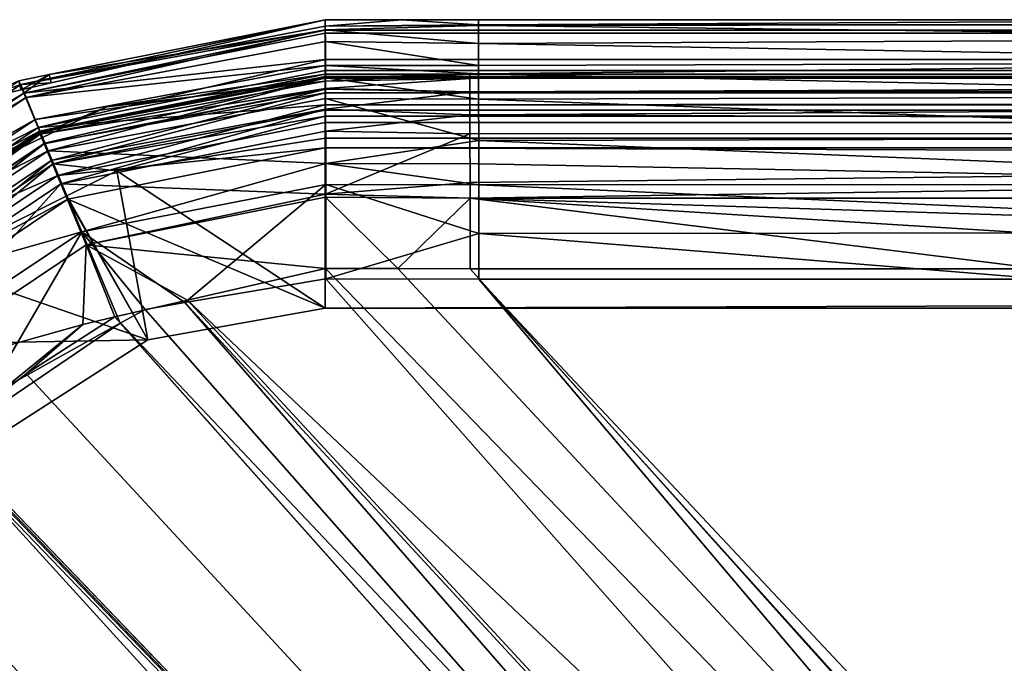
# Model space of a CAD drawing. Extents: x -1 to 170, y 0 to 70.
# Drawn here: x 2 to 5, y 68 to 70 of the extents above; entities that cross this region are included whole.
import ezdxf

# ---------------------------------------------------------------- set-up
doc = ezdxf.new("R2010")
doc.units = 0
doc.layers.add('PORCELANA', color=60, linetype='CONTINUOUS')

msp = doc.modelspace()

# ---------------------------------------------------------------- linework, layer by layer
at = {"layer": 'PORCELANA'}
for points in [[(1.6445, 69.8028, 39.192), (1.5494, 69.7976, 39.3385), (2.5, 70, 39.1908), (1.6445, 69.8028, 39.192)], [(1.5494, 69.7976, 39.3385), (2.5004, 69.9795, 39.3362), (2.5, 70, 39.1908), (1.5494, 69.7976, 39.3385)], [(1.5494, 69.7976, 39.3385), (2.5006, 69.9688, 39.4122), (2.5004, 69.9795, 39.3362), (1.5494, 69.7976, 39.3385)], [(2.5, 70, 37.4001), (2.5, 69.9676, 37.2635), (1.6381, 69.8286, 37.4001), (2.5, 70, 37.4001)], [(1.6445, 69.8028, 39.192), (2.5, 70, 37.4001), (1.6381, 69.8286, 37.4001), (1.6445, 69.8028, 39.192)], [(2.5, 70, 39.1908), (2.5, 70, 37.4001), (1.6445, 69.8028, 39.192), (2.5, 70, 39.1908)], [(167.5, 69.9676, 37.2635), (2.5, 69.9676, 37.2635), (167.5, 70, 37.4001), (167.5, 69.9676, 37.2635)], [(167.5, 70, 37.4001), (2.5, 69.9676, 37.2635), (2.5, 70, 37.4001), (167.5, 70, 37.4001)], [(2.5, 70, 37.4001), (2.5, 70, 39.1908), (2.7394, 70, 39.1902), (2.5, 70, 37.4001)], [(2.5, 70, 37.4001), (85, 70, 39.1745), (167.5, 70, 37.4001), (2.5, 70, 37.4001)], [(2.7394, 70, 39.1902), (2.9788, 70, 39.1898), (2.5, 70, 37.4001), (2.7394, 70, 39.1902)], [(2.5, 70, 37.4001), (2.9788, 70, 39.1898), (5.7809, 70, 39.1888), (2.5, 70, 37.4001)], [(2.5, 70, 37.4001), (5.7809, 70, 39.1888), (6.3553, 70, 39.1886), (2.5, 70, 37.4001)], [(6.3553, 70, 39.1886), (9.9, 70, 39.1874), (2.5, 70, 37.4001), (6.3553, 70, 39.1886)], [(2.5, 70, 37.4001), (9.9, 70, 39.1874), (10.2643, 70, 39.1872), (2.5, 70, 37.4001)], [(2.5, 70, 37.4001), (10.2643, 70, 39.1872), (16.9893, 70, 39.1848), (2.5, 70, 37.4001)], [(2.5, 70, 37.4001), (16.9893, 70, 39.1848), (30.9999, 70, 39.1817), (2.5, 70, 37.4001)], [(2.5, 70, 37.4001), (30.9999, 70, 39.1817), (85, 70, 39.1745), (2.5, 70, 37.4001)], [(2.7394, 70, 39.1902), (2.5, 70, 39.1908), (2.5004, 69.9795, 39.3362), (2.7394, 70, 39.1902)], [(2.979, 69.9845, 39.3361), (2.7394, 70, 39.1902), (2.5004, 69.9795, 39.3362), (2.979, 69.9845, 39.3361)], [(2.979, 69.9845, 39.3361), (2.5004, 69.9795, 39.3362), (2.979, 69.9822, 39.3577), (2.979, 69.9845, 39.3361)], [(2.979, 69.9822, 39.3577), (2.5004, 69.9795, 39.3362), (2.5006, 69.9688, 39.4122), (2.979, 69.9822, 39.3577)], [(2.5006, 69.9688, 39.4122), (2.9792, 69.926, 39.4782), (2.979, 69.9822, 39.3577), (2.5006, 69.9688, 39.4122)], [(2.9788, 70, 39.1898), (2.7394, 70, 39.1902), (2.979, 69.9845, 39.3361), (2.9788, 70, 39.1898)], [(2.979, 69.9845, 39.3361), (5.7809, 70, 39.1888), (2.9788, 70, 39.1898), (2.979, 69.9845, 39.3361)], [(2.979, 69.9845, 39.3361), (6.3554, 69.9864, 39.3353), (5.7809, 70, 39.1888), (2.979, 69.9845, 39.3361)], [(2.979, 69.9822, 39.3577), (6.3554, 69.9429, 39.4853), (6.3554, 69.9864, 39.3353), (2.979, 69.9822, 39.3577)], [(2.979, 69.9822, 39.3577), (6.3554, 69.9864, 39.3353), (2.979, 69.9845, 39.3361), (2.979, 69.9822, 39.3577)], [(2.9792, 69.926, 39.4782), (6.3554, 69.9429, 39.4853), (2.979, 69.9822, 39.3577), (2.9792, 69.926, 39.4782)], [(1.5661, 69.7577, 39.4882), (2.5006, 69.9688, 39.4122), (1.5494, 69.7976, 39.3385), (1.5661, 69.7577, 39.4882)], [(2.5, 69.9676, 37.2635), (2.5, 69.9575, 37.2207), (1.5596, 69.7704, 37.2207), (2.5, 69.9676, 37.2635)], [(1.6381, 69.8286, 37.4001), (2.5, 69.9676, 37.2635), (1.5596, 69.7704, 37.2207), (1.6381, 69.8286, 37.4001)], [(1.5596, 69.7704, 37.2207), (2.5, 69.9575, 37.2207), (2.5, 69.8762, 37.1228), (1.5596, 69.7704, 37.2207)], [(1.5661, 69.7577, 39.4882), (2.5009, 69.9325, 39.4814), (2.5006, 69.9688, 39.4122), (1.5661, 69.7577, 39.4882)], [(167.5, 69.9575, 37.2207), (2.5, 69.9575, 37.2207), (167.5, 69.9676, 37.2635), (167.5, 69.9575, 37.2207)], [(167.5, 69.9676, 37.2635), (2.5, 69.9575, 37.2207), (2.5, 69.9676, 37.2635), (167.5, 69.9676, 37.2635)], [(167.5, 69.8762, 37.1228), (2.5, 69.8762, 37.1228), (167.5, 69.9575, 37.2207), (167.5, 69.8762, 37.1228)], [(167.5, 69.9575, 37.2207), (2.5, 69.8762, 37.1228), (2.5, 69.9575, 37.2207), (167.5, 69.9575, 37.2207)], [(2.5009, 69.9325, 39.4814), (2.9792, 69.926, 39.4782), (2.5006, 69.9688, 39.4122), (2.5009, 69.9325, 39.4814)], [(1.5661, 69.7577, 39.4882), (2.5013, 69.8569, 39.6252), (2.5009, 69.9325, 39.4814), (1.5661, 69.7577, 39.4882)], [(2.5013, 69.8569, 39.6252), (2.9794, 69.8573, 39.6255), (2.5009, 69.9325, 39.4814), (2.5013, 69.8569, 39.6252)], [(2.5009, 69.9325, 39.4814), (2.9794, 69.8573, 39.6255), (2.9792, 69.926, 39.4782), (2.5009, 69.9325, 39.4814)], [(2.9792, 69.926, 39.4782), (6.3555, 69.8674, 39.6297), (6.3554, 69.9429, 39.4853), (2.9792, 69.926, 39.4782)], [(2.9792, 69.926, 39.4782), (2.9794, 69.8573, 39.6255), (6.3555, 69.8674, 39.6297), (2.9792, 69.926, 39.4782)], [(1.5596, 69.7704, 37.2207), (2.5, 69.8762, 37.1228), (1.6038, 69.6637, 37.0816), (1.5596, 69.7704, 37.2207)], [(1.595, 69.6883, 39.6322), (2.5013, 69.8569, 39.6252), (1.5661, 69.7577, 39.4882), (1.595, 69.6883, 39.6322)], [(1.595, 69.6883, 39.6322), (2.5015, 69.8189, 39.6978), (2.5013, 69.8569, 39.6252), (1.595, 69.6883, 39.6322)], [(1.6038, 69.6637, 37.0816), (2.5, 69.8762, 37.1228), (2.5, 69.842, 37.0816), (1.6038, 69.6637, 37.0816)], [(167.5, 69.842, 37.0816), (2.5, 69.842, 37.0816), (167.5, 69.8762, 37.1228), (167.5, 69.842, 37.0816)], [(167.5, 69.8762, 37.1228), (2.5, 69.842, 37.0816), (2.5, 69.8762, 37.1228), (167.5, 69.8762, 37.1228)], [(2.5013, 69.8569, 39.6252), (2.9795, 69.8314, 39.681), (2.9794, 69.8573, 39.6255), (2.5013, 69.8569, 39.6252)], [(2.5015, 69.8189, 39.6978), (2.9795, 69.8314, 39.681), (2.5013, 69.8569, 39.6252), (2.5015, 69.8189, 39.6978)], [(6.3555, 69.8674, 39.6297), (2.9794, 69.8573, 39.6255), (2.9795, 69.8314, 39.681), (6.3555, 69.8674, 39.6297)], [(6.3555, 69.8674, 39.6297), (2.9795, 69.8314, 39.681), (6.3555, 69.7617, 39.7582), (6.3555, 69.8674, 39.6297)], [(1.6381, 69.8286, 37.4001), (1.5596, 69.7704, 37.2207), (1.5433, 69.8097, 37.4001), (1.6381, 69.8286, 37.4001)], [(1.5507, 69.7812, 39.1921), (1.6381, 69.8286, 37.4001), (1.5433, 69.8097, 37.4001), (1.5507, 69.7812, 39.1921)], [(1.6445, 69.8028, 39.192), (1.6381, 69.8286, 37.4001), (1.5507, 69.7812, 39.1921), (1.6445, 69.8028, 39.192)], [(1.6038, 69.6637, 37.0816), (2.5, 69.842, 37.0816), (2.5, 69.7347, 37.0331), (1.6038, 69.6637, 37.0816)], [(1.6099, 69.6489, 37.3299), (2.5, 69.8229, 37.3305), (2.5, 69.83, 37.3701), (1.6099, 69.6489, 37.3299)], [(2.5, 69.83, 37.3701), (1.6967, 69.6702, 37.3701), (1.6099, 69.6489, 37.3299), (2.5, 69.83, 37.3701)], [(1.6099, 69.6489, 37.3299), (2.5, 69.8176, 37.3009), (2.5, 69.8229, 37.3305), (1.6099, 69.6489, 37.3299)], [(1.8183, 69.728, 39.2222), (1.6967, 69.6702, 37.3701), (2.5, 69.83, 37.3701), (1.8183, 69.728, 39.2222)], [(1.8183, 69.728, 39.2222), (2.5, 69.83, 37.3701), (2.5, 69.83, 39.2211), (1.8183, 69.728, 39.2222)], [(2.5003, 69.8085, 39.3286), (1.8183, 69.728, 39.2222), (2.5, 69.83, 39.2211), (2.5003, 69.8085, 39.3286)], [(167.5, 69.7347, 37.0331), (2.5, 69.7347, 37.0331), (167.5, 69.842, 37.0816), (167.5, 69.7347, 37.0331)], [(167.5, 69.842, 37.0816), (2.5, 69.7347, 37.0331), (2.5, 69.842, 37.0816), (167.5, 69.842, 37.0816)], [(167.5, 69.83, 37.3701), (2.5, 69.83, 37.3701), (167.5, 69.8259, 37.3299), (167.5, 69.83, 37.3701)], [(167.5, 69.8259, 37.3299), (2.5, 69.83, 37.3701), (2.5, 69.8229, 37.3305), (167.5, 69.8259, 37.3299)], [(30.9999, 69.83, 39.2124), (16.9758, 69.83, 39.2163), (2.5, 69.83, 37.3701), (30.9999, 69.83, 39.2124)], [(2.5, 69.83, 37.3701), (16.9758, 69.83, 39.2163), (2.9518, 69.83, 39.2202), (2.5, 69.83, 37.3701)], [(2.5, 69.83, 37.3701), (2.9518, 69.83, 39.2202), (2.5, 69.83, 39.2211), (2.5, 69.83, 37.3701)], [(167.5, 69.83, 37.3701), (85, 69.83, 39.2055), (2.5, 69.83, 37.3701), (167.5, 69.83, 37.3701)], [(2.5, 69.83, 37.3701), (85, 69.83, 39.2055), (57.9999, 69.83, 39.2083), (2.5, 69.83, 37.3701)], [(2.5, 69.83, 37.3701), (57.9999, 69.83, 39.2083), (30.9999, 69.83, 39.2124), (2.5, 69.83, 37.3701)], [(2.5, 69.83, 39.2211), (2.9518, 69.83, 39.2202), (2.5003, 69.8085, 39.3286), (2.5, 69.83, 39.2211)], [(167.5, 69.8259, 37.3299), (2.5, 69.8229, 37.3305), (167.5, 69.8136, 37.3028), (167.5, 69.8259, 37.3299)], [(167.5, 69.8136, 37.3028), (2.5, 69.8229, 37.3305), (2.5, 69.8176, 37.3009), (167.5, 69.8136, 37.3028)], [(2.5003, 69.8085, 39.3286), (2.9518, 69.83, 39.2202), (2.9519, 69.8165, 39.3467), (2.5003, 69.8085, 39.3286)], [(2.5015, 69.8189, 39.6978), (2.9795, 69.7517, 39.7457), (2.9795, 69.8314, 39.681), (2.5015, 69.8189, 39.6978)], [(2.9519, 69.8165, 39.3467), (2.9518, 69.83, 39.2202), (16.9758, 69.83, 39.2163), (2.9519, 69.8165, 39.3467)], [(16.9758, 69.83, 39.2163), (2.952, 69.7745, 39.4365), (2.9519, 69.8165, 39.3467), (16.9758, 69.83, 39.2163)], [(16.9758, 69.83, 39.2163), (16.9759, 69.787, 39.4386), (2.952, 69.7745, 39.4365), (16.9758, 69.83, 39.2163)], [(6.3555, 69.7617, 39.7582), (2.9795, 69.8314, 39.681), (2.9795, 69.7517, 39.7457), (6.3555, 69.7617, 39.7582)], [(1.5433, 69.8097, 37.4001), (1.5596, 69.7704, 37.2207), (0.7323, 69.2678, 37.4001), (1.5433, 69.8097, 37.4001)], [(0.7427, 69.2592, 39.3388), (1.5661, 69.7577, 39.4882), (1.5494, 69.7976, 39.3385), (0.7427, 69.2592, 39.3388)], [(0.7427, 69.2592, 39.3388), (1.5494, 69.7976, 39.3385), (1.4057, 69.7478, 39.1923), (0.7427, 69.2592, 39.3388)], [(1.5507, 69.7812, 39.1921), (1.5433, 69.8097, 37.4001), (1.4057, 69.7478, 39.1923), (1.5507, 69.7812, 39.1921)], [(1.4057, 69.7478, 39.1923), (1.5494, 69.7976, 39.3385), (1.5507, 69.7812, 39.1921), (1.4057, 69.7478, 39.1923)], [(1.6445, 69.8028, 39.192), (1.5507, 69.7812, 39.1921), (1.5494, 69.7976, 39.3385), (1.6445, 69.8028, 39.192)], [(1.6354, 69.5912, 39.7606), (2.5015, 69.8189, 39.6978), (1.595, 69.6883, 39.6322), (1.6354, 69.5912, 39.7606)], [(1.624, 69.6148, 37.2488), (2.5, 69.8176, 37.3009), (1.6099, 69.6489, 37.3299), (1.624, 69.6148, 37.2488)], [(2.5006, 69.7856, 39.4429), (1.6103, 69.6425, 39.3322), (2.5003, 69.8085, 39.3286), (2.5006, 69.7856, 39.4429)], [(2.5003, 69.8085, 39.3286), (1.6103, 69.6425, 39.3322), (1.8183, 69.728, 39.2222), (2.5003, 69.8085, 39.3286)], [(1.624, 69.6148, 37.2488), (2.5, 69.7714, 37.2287), (2.5, 69.8176, 37.3009), (1.624, 69.6148, 37.2488)], [(1.6354, 69.5912, 39.7606), (2.5016, 69.7544, 39.7488), (2.5015, 69.8189, 39.6978), (1.6354, 69.5912, 39.7606)], [(2.5, 69.7714, 37.2287), (167.5, 69.7687, 37.232), (2.5, 69.8176, 37.3009), (2.5, 69.7714, 37.2287)], [(2.5, 69.8176, 37.3009), (167.5, 69.7687, 37.232), (167.5, 69.789, 37.2488), (2.5, 69.8176, 37.3009)], [(2.5, 69.8176, 37.3009), (167.5, 69.789, 37.2488), (167.5, 69.8136, 37.3028), (2.5, 69.8176, 37.3009)], [(2.5003, 69.8085, 39.3286), (2.9519, 69.8165, 39.3467), (2.5006, 69.7856, 39.4429), (2.5003, 69.8085, 39.3286)], [(2.5006, 69.7856, 39.4429), (2.9519, 69.8165, 39.3467), (2.952, 69.7745, 39.4365), (2.5006, 69.7856, 39.4429)], [(2.5016, 69.7544, 39.7488), (2.9795, 69.7517, 39.7457), (2.5015, 69.8189, 39.6978), (2.5016, 69.7544, 39.7488)], [(0.7323, 69.2678, 37.4001), (1.5596, 69.7704, 37.2207), (0.7623, 69.2377, 37.2207), (0.7323, 69.2678, 37.4001)], [(0.7623, 69.2377, 37.2207), (1.5596, 69.7704, 37.2207), (1.6038, 69.6637, 37.0816), (0.7623, 69.2377, 37.2207)], [(2.5006, 69.7856, 39.4429), (1.6228, 69.6125, 39.4445), (1.6103, 69.6425, 39.3322), (2.5006, 69.7856, 39.4429)], [(2.5007, 69.7837, 39.4522), (1.6228, 69.6125, 39.4445), (2.5006, 69.7856, 39.4429), (2.5007, 69.7837, 39.4522)], [(1.6445, 69.5605, 39.5525), (1.6228, 69.6125, 39.4445), (2.5007, 69.7837, 39.4522), (1.6445, 69.5605, 39.5525)], [(1.6507, 69.5504, 37.1912), (2.5, 69.7714, 37.2287), (1.624, 69.6148, 37.2488), (1.6507, 69.5504, 37.1912)], [(2.5007, 69.7837, 39.4522), (2.5009, 69.7213, 39.5448), (1.6445, 69.5605, 39.5525), (2.5007, 69.7837, 39.4522)], [(1.6507, 69.5504, 37.1912), (2.5, 69.7174, 37.1942), (2.5, 69.7714, 37.2287), (1.6507, 69.5504, 37.1912)], [(2.5, 69.7174, 37.1942), (167.5, 69.7193, 37.1912), (2.5, 69.7714, 37.2287), (2.5, 69.7174, 37.1942)], [(2.5, 69.7714, 37.2287), (167.5, 69.7193, 37.1912), (167.5, 69.7687, 37.232), (2.5, 69.7714, 37.2287)], [(2.5007, 69.7837, 39.4522), (2.5006, 69.7856, 39.4429), (2.952, 69.7745, 39.4365), (2.5007, 69.7837, 39.4522)], [(2.5007, 69.7837, 39.4522), (2.952, 69.7745, 39.4365), (2.5009, 69.7213, 39.5448), (2.5007, 69.7837, 39.4522)], [(2.5009, 69.7213, 39.5448), (2.952, 69.7745, 39.4365), (2.9522, 69.7032, 39.5891), (2.5009, 69.7213, 39.5448)], [(16.9759, 69.787, 39.4386), (2.9522, 69.7032, 39.5891), (2.952, 69.7745, 39.4365), (16.9759, 69.787, 39.4386)], [(16.976, 69.6503, 39.6436), (2.9522, 69.7032, 39.5891), (16.9759, 69.787, 39.4386), (16.976, 69.6503, 39.6436)], [(6.3555, 69.7617, 39.7582), (2.9795, 69.7517, 39.7457), (6.3556, 69.6317, 39.8621), (6.3555, 69.7617, 39.7582)], [(0.7733, 69.2285, 39.4885), (1.5661, 69.7577, 39.4882), (0.7427, 69.2592, 39.3388), (0.7733, 69.2285, 39.4885)], [(0.7733, 69.2285, 39.4885), (1.595, 69.6883, 39.6322), (1.5661, 69.7577, 39.4882), (0.7733, 69.2285, 39.4885)], [(1.6038, 69.6637, 37.0816), (2.5, 69.7347, 37.0331), (1.6658, 69.5138, 37.0082), (1.6038, 69.6637, 37.0816)], [(2.5021, 69.5515, 39.9094), (2.5016, 69.7544, 39.7488), (1.6354, 69.5912, 39.7606), (2.5021, 69.5515, 39.9094)], [(1.6658, 69.5138, 37.0082), (2.5, 69.7347, 37.0331), (2.5, 69.6797, 37.0082), (1.6658, 69.5138, 37.0082)], [(167.5, 69.6797, 37.0082), (2.5, 69.6797, 37.0082), (167.5, 69.7347, 37.0331), (167.5, 69.6797, 37.0082)], [(167.5, 69.7347, 37.0331), (2.5, 69.6797, 37.0082), (2.5, 69.7347, 37.0331), (167.5, 69.7347, 37.0331)], [(2.5021, 69.5515, 39.9094), (2.9797, 69.6227, 39.8504), (2.5016, 69.7544, 39.7488), (2.5021, 69.5515, 39.9094)], [(2.5016, 69.7544, 39.7488), (2.9797, 69.6227, 39.8504), (2.9795, 69.7517, 39.7457), (2.5016, 69.7544, 39.7488)], [(6.3556, 69.6317, 39.8621), (2.9795, 69.7517, 39.7457), (2.9797, 69.6227, 39.8504), (6.3556, 69.6317, 39.8621)], [(1.6103, 69.6425, 39.3322), (1.7003, 69.6718, 39.2223), (1.8183, 69.728, 39.2222), (1.6103, 69.6425, 39.3322)], [(1.6445, 69.5605, 39.5525), (2.5009, 69.7213, 39.5448), (1.6749, 69.4878, 39.6488), (1.6445, 69.5605, 39.5525)], [(2.5, 69.6992, 37.1825), (2.5, 69.7174, 37.1942), (1.6507, 69.5504, 37.1912), (2.5, 69.6992, 37.1825)], [(2.5009, 69.7213, 39.5448), (2.5012, 69.6521, 39.6476), (1.6749, 69.4878, 39.6488), (2.5009, 69.7213, 39.5448)], [(1.7003, 69.6718, 39.2223), (1.6967, 69.6702, 37.3701), (1.8183, 69.728, 39.2222), (1.7003, 69.6718, 39.2223)], [(2.5, 69.7174, 37.1942), (167.5, 69.6983, 37.1862), (167.5, 69.7193, 37.1912), (2.5, 69.7174, 37.1942)], [(2.5, 69.6992, 37.1825), (167.5, 69.6983, 37.1862), (2.5, 69.7174, 37.1942), (2.5, 69.6992, 37.1825)], [(2.5009, 69.7213, 39.5448), (2.9522, 69.7032, 39.5891), (2.5012, 69.6521, 39.6476), (2.5009, 69.7213, 39.5448)], [(2.5012, 69.6521, 39.6476), (2.9522, 69.7032, 39.5891), (2.9523, 69.6438, 39.6371), (2.5012, 69.6521, 39.6476)], [(16.976, 69.6503, 39.6436), (2.9523, 69.6438, 39.6371), (2.9522, 69.7032, 39.5891), (16.976, 69.6503, 39.6436)], [(0.8264, 69.1754, 39.6325), (1.595, 69.6883, 39.6322), (0.7733, 69.2285, 39.4885), (0.8264, 69.1754, 39.6325)], [(0.8264, 69.1754, 39.6325), (1.6354, 69.5912, 39.7606), (1.595, 69.6883, 39.6322), (0.8264, 69.1754, 39.6325)], [(1.6159, 69.6316, 39.2224), (1.6083, 69.6526, 37.3701), (1.7003, 69.6718, 39.2223), (1.6159, 69.6316, 39.2224)], [(1.7003, 69.6718, 39.2223), (1.6083, 69.6526, 37.3701), (1.6967, 69.6702, 37.3701), (1.7003, 69.6718, 39.2223)], [(1.6099, 69.6489, 37.3299), (1.6967, 69.6702, 37.3701), (1.6083, 69.6526, 37.3701), (1.6099, 69.6489, 37.3299)], [(1.6103, 69.6425, 39.3322), (1.6159, 69.6316, 39.2224), (1.7003, 69.6718, 39.2223), (1.6103, 69.6425, 39.3322)], [(1.8496, 69.5283, 37.1701), (2.5, 69.6992, 37.1825), (1.6507, 69.5504, 37.1912), (1.8496, 69.5283, 37.1701)], [(1.6658, 69.5138, 37.0082), (2.5, 69.6797, 37.0082), (2.5, 69.6, 37.0001), (1.6658, 69.5138, 37.0082)], [(2.5, 69.63, 37.1701), (2.5, 69.6992, 37.1825), (1.8496, 69.5283, 37.1701), (2.5, 69.63, 37.1701)], [(2.5, 69.63, 37.1701), (167.5, 69.63, 37.1701), (2.5, 69.6992, 37.1825), (2.5, 69.63, 37.1701)], [(2.5, 69.6992, 37.1825), (167.5, 69.63, 37.1701), (167.5, 69.6983, 37.1862), (2.5, 69.6992, 37.1825)], [(167.5, 69.6, 37.0001), (2.5, 69.6, 37.0001), (167.5, 69.6797, 37.0082), (167.5, 69.6, 37.0001)], [(167.5, 69.6797, 37.0082), (2.5, 69.6, 37.0001), (2.5, 69.6797, 37.0082), (167.5, 69.6797, 37.0082)], [(0.7623, 69.2377, 37.2207), (1.6038, 69.6637, 37.0816), (0.844, 69.1561, 37.0816), (0.7623, 69.2377, 37.2207)], [(0.844, 69.1561, 37.0816), (1.6038, 69.6637, 37.0816), (1.6658, 69.5138, 37.0082), (0.844, 69.1561, 37.0816)], [(0.8553, 69.1447, 37.3299), (1.6083, 69.6526, 37.3701), (0.8525, 69.1476, 37.3701), (0.8553, 69.1447, 37.3299)], [(1.1996, 69.4334, 39.2228), (0.8525, 69.1476, 37.3701), (1.6083, 69.6526, 37.3701), (1.1996, 69.4334, 39.2228)], [(1.6099, 69.6489, 37.3299), (1.6083, 69.6526, 37.3701), (0.8553, 69.1447, 37.3299), (1.6099, 69.6489, 37.3299)], [(0.8814, 69.1186, 37.2488), (1.6099, 69.6489, 37.3299), (0.8553, 69.1447, 37.3299), (0.8814, 69.1186, 37.2488)], [(0.8587, 69.1395, 39.3325), (1.1996, 69.4334, 39.2228), (1.6103, 69.6425, 39.3322), (0.8587, 69.1395, 39.3325)], [(0.8587, 69.1395, 39.3325), (1.6103, 69.6425, 39.3322), (0.8817, 69.1166, 39.4448), (0.8587, 69.1395, 39.3325)], [(0.8814, 69.1186, 37.2488), (1.624, 69.6148, 37.2488), (1.6099, 69.6489, 37.3299), (0.8814, 69.1186, 37.2488)], [(0.8817, 69.1166, 39.4448), (1.6103, 69.6425, 39.3322), (1.6228, 69.6125, 39.4445), (0.8817, 69.1166, 39.4448)], [(1.1996, 69.4334, 39.2228), (1.6083, 69.6526, 37.3701), (1.6159, 69.6316, 39.2224), (1.1996, 69.4334, 39.2228)], [(1.1996, 69.4334, 39.2228), (1.6159, 69.6316, 39.2224), (1.6103, 69.6425, 39.3322), (1.1996, 69.4334, 39.2228)], [(1.6749, 69.4878, 39.6488), (2.5012, 69.6521, 39.6476), (2.5016, 69.4553, 39.7772), (1.6749, 69.4878, 39.6488)], [(2.5016, 69.4553, 39.7772), (2.5012, 69.6521, 39.6476), (2.9523, 69.6438, 39.6371), (2.5016, 69.4553, 39.7772)], [(2.9525, 69.4922, 39.7598), (2.5016, 69.4553, 39.7772), (2.9523, 69.6438, 39.6371), (2.9525, 69.4922, 39.7598)], [(16.976, 69.6503, 39.6436), (2.9525, 69.4922, 39.7598), (2.9523, 69.6438, 39.6371), (16.976, 69.6503, 39.6436)], [(16.976, 69.4427, 39.7765), (2.9525, 69.4436, 39.7707), (16.976, 69.6503, 39.6436), (16.976, 69.4427, 39.7765)], [(16.976, 69.6503, 39.6436), (2.9525, 69.4436, 39.7707), (2.9525, 69.4922, 39.7598), (16.976, 69.6503, 39.6436)], [(0.9307, 69.0693, 37.1912), (1.624, 69.6148, 37.2488), (0.8814, 69.1186, 37.2488), (0.9307, 69.0693, 37.1912)], [(0.8817, 69.1166, 39.4448), (1.6228, 69.6125, 39.4445), (0.9215, 69.0767, 39.5528), (0.8817, 69.1166, 39.4448)], [(0.9215, 69.0767, 39.5528), (1.6228, 69.6125, 39.4445), (1.6445, 69.5605, 39.5525), (0.9215, 69.0767, 39.5528)], [(0.9307, 69.0693, 37.1912), (1.6507, 69.5504, 37.1912), (1.624, 69.6148, 37.2488), (0.9307, 69.0693, 37.1912)], [(2.5, 69.1, 37.1701), (2.5, 69.63, 37.1701), (1.8496, 69.5283, 37.1701), (2.5, 69.1, 37.1701)], [(167.5, 69.1, 37.1701), (167.5, 69.63, 37.1701), (2.5, 69.1, 37.1701), (167.5, 69.1, 37.1701)], [(2.5, 69.1, 37.1701), (167.5, 69.63, 37.1701), (2.5, 69.63, 37.1701), (2.5, 69.1, 37.1701)], [(2.5021, 69.5515, 39.9094), (2.9798, 69.5505, 39.9089), (2.9797, 69.6227, 39.8504), (2.5021, 69.5515, 39.9094)], [(6.3556, 69.6317, 39.8621), (2.9797, 69.6227, 39.8504), (6.3556, 69.4863, 39.9356), (6.3556, 69.6317, 39.8621)], [(6.3556, 69.4863, 39.9356), (2.9797, 69.6227, 39.8504), (2.9798, 69.5505, 39.9089), (6.3556, 69.4863, 39.9356)], [(0.9006, 69.101, 39.7609), (1.6354, 69.5912, 39.7606), (0.8264, 69.1754, 39.6325), (0.9006, 69.101, 39.7609)], [(0.9006, 69.101, 39.7609), (1.7404, 69.338, 39.9382), (1.6354, 69.5912, 39.7606), (0.9006, 69.101, 39.7609)], [(1.7404, 69.338, 39.9382), (2.5021, 69.5515, 39.9094), (1.6354, 69.5912, 39.7606), (1.7404, 69.338, 39.9382)], [(2.5, 69.6, 37.0001), (1.6963, 69.4401, 37.0001), (1.6658, 69.5138, 37.0082), (2.5, 69.6, 37.0001)], [(2.5, 69.1, 37.0001), (1.6963, 69.4401, 37.0001), (2.5, 69.6, 37.0001), (2.5, 69.1, 37.0001)], [(2.5, 69.1, 37.0001), (2.5, 69.6, 37.0001), (167.5, 69.1, 37.0001), (2.5, 69.1, 37.0001)], [(167.5, 69.1, 37.0001), (2.5, 69.6, 37.0001), (167.5, 69.6, 37.0001), (167.5, 69.1, 37.0001)], [(0.9215, 69.0767, 39.5528), (1.6445, 69.5605, 39.5525), (0.9773, 69.021, 39.6491), (0.9215, 69.0767, 39.5528)], [(1.266, 69.2361, 37.1701), (1.6507, 69.5504, 37.1912), (0.9307, 69.0693, 37.1912), (1.266, 69.2361, 37.1701)], [(1.6445, 69.5605, 39.5525), (1.6749, 69.4878, 39.6488), (0.9773, 69.021, 39.6491), (1.6445, 69.5605, 39.5525)], [(1.6937, 69.4502, 37.1701), (1.6507, 69.5504, 37.1912), (1.266, 69.2361, 37.1701), (1.6937, 69.4502, 37.1701)], [(1.8496, 69.5283, 37.1701), (1.6507, 69.5504, 37.1912), (1.6937, 69.4502, 37.1701), (1.8496, 69.5283, 37.1701)], [(2.5021, 69.4856, 39.9243), (2.5021, 69.5515, 39.9094), (1.7404, 69.338, 39.9382), (2.5021, 69.4856, 39.9243)], [(2.5021, 69.4856, 39.9243), (2.9798, 69.4848, 39.9237), (2.5021, 69.5515, 39.9094), (2.5021, 69.4856, 39.9243)], [(2.5021, 69.5515, 39.9094), (2.9798, 69.4848, 39.9237), (2.9798, 69.5505, 39.9089), (2.5021, 69.5515, 39.9094)], [(6.3556, 69.4863, 39.9356), (2.9798, 69.5505, 39.9089), (2.9798, 69.4848, 39.9237), (6.3556, 69.4863, 39.9356)], [(1.9462, 69.0011, 37.1701), (1.8496, 69.5283, 37.1701), (1.6937, 69.4502, 37.1701), (1.9462, 69.0011, 37.1701)], [(2.5, 69.1, 37.1701), (1.8496, 69.5283, 37.1701), (1.9462, 69.0011, 37.1701), (2.5, 69.1, 37.1701)], [(0.844, 69.1561, 37.0816), (1.6658, 69.5138, 37.0082), (0.9587, 69.0413, 37.0082), (0.844, 69.1561, 37.0816)], [(0.9587, 69.0413, 37.0082), (1.6658, 69.5138, 37.0082), (1.6963, 69.4401, 37.0001), (0.9587, 69.0413, 37.0082)], [(0.9773, 69.021, 39.6491), (1.6749, 69.4878, 39.6488), (1.1227, 68.8758, 39.7823), (0.9773, 69.021, 39.6491)], [(1.7539, 69.298, 39.782), (1.1227, 68.8758, 39.7823), (1.6749, 69.4878, 39.6488), (1.7539, 69.298, 39.782)], [(1.6749, 69.4878, 39.6488), (2.5016, 69.4553, 39.7772), (1.7539, 69.298, 39.782), (1.6749, 69.4878, 39.6488)], [(2.0623, 69.1172, 39.9917), (2.5021, 69.4856, 39.9243), (1.7404, 69.338, 39.9382), (2.0623, 69.1172, 39.9917)], [(2.5023, 69.1918, 39.9908), (2.5021, 69.4856, 39.9243), (2.0623, 69.1172, 39.9917), (2.5023, 69.1918, 39.9908)], [(2.9525, 69.4436, 39.7707), (2.5016, 69.4553, 39.7772), (2.9525, 69.4922, 39.7598), (2.9525, 69.4436, 39.7707)], [(2.5023, 69.1918, 39.9908), (2.9798, 69.3327, 39.9578), (2.5021, 69.4856, 39.9243), (2.5023, 69.1918, 39.9908)], [(2.9798, 69.3327, 39.9578), (2.9798, 69.4848, 39.9237), (2.5021, 69.4856, 39.9243), (2.9798, 69.3327, 39.9578)], [(2.9798, 69.4848, 39.9237), (6.3556, 69.3356, 39.977), (6.3556, 69.4863, 39.9356), (2.9798, 69.4848, 39.9237)], [(2.9798, 69.3327, 39.9578), (6.3556, 69.3356, 39.977), (2.9798, 69.4848, 39.9237), (2.9798, 69.3327, 39.9578)], [(1.7539, 69.298, 39.782), (2.5016, 69.4553, 39.7772), (2.5016, 69.446, 39.779), (1.7539, 69.298, 39.782)], [(2.9525, 69.4436, 39.7707), (2.5016, 69.446, 39.779), (2.5016, 69.4553, 39.7772), (2.9525, 69.4436, 39.7707)], [(0.9587, 69.0413, 37.0082), (1.6963, 69.4401, 37.0001), (1.0151, 68.9849, 37.0001), (0.9587, 69.0413, 37.0082)], [(1.9462, 69.0011, 37.0001), (1.0151, 68.9849, 37.0001), (1.6963, 69.4401, 37.0001), (1.9462, 69.0011, 37.0001)], [(1.9462, 69.0011, 37.1701), (1.6937, 69.4502, 37.1701), (1.266, 69.2361, 37.1701), (1.9462, 69.0011, 37.1701)], [(1.9462, 69.0011, 37.0001), (1.6963, 69.4401, 37.0001), (2.5, 69.1, 37.0001), (1.9462, 69.0011, 37.0001)], [(1.7539, 69.298, 39.782), (2.5016, 69.446, 39.779), (2.5017, 69.2238, 39.8211), (1.7539, 69.298, 39.782)], [(2.7272, 69.2234, 39.8205), (2.5017, 69.2238, 39.8211), (2.5016, 69.446, 39.779), (2.7272, 69.2234, 39.8205)], [(2.9525, 69.4436, 39.7707), (2.7272, 69.2234, 39.8205), (2.5016, 69.446, 39.779), (2.9525, 69.4436, 39.7707)], [(2.9526, 69.2229, 39.8201), (2.7272, 69.2234, 39.8205), (2.9525, 69.4436, 39.7707), (2.9526, 69.2229, 39.8201)], [(10.0514, 69.2208, 39.8177), (6.5099, 69.2219, 39.8189), (2.9525, 69.4436, 39.7707), (10.0514, 69.2208, 39.8177)], [(2.9525, 69.4436, 39.7707), (6.5099, 69.2219, 39.8189), (4.7333, 69.2224, 39.8195), (2.9525, 69.4436, 39.7707)], [(2.9525, 69.4436, 39.7707), (4.7333, 69.2224, 39.8195), (2.9526, 69.2229, 39.8201), (2.9525, 69.4436, 39.7707)], [(16.976, 69.4427, 39.7765), (10.0514, 69.2208, 39.8177), (2.9525, 69.4436, 39.7707), (16.976, 69.4427, 39.7765)], [(1.0943, 68.9071, 39.9385), (1.7404, 69.338, 39.9382), (0.9006, 69.101, 39.7609), (1.0943, 68.9071, 39.9385)], [(1.0943, 68.9071, 39.9385), (1.438, 68.8178, 39.9925), (1.7404, 69.338, 39.9382), (1.0943, 68.9071, 39.9385)], [(1.438, 68.8178, 39.9925), (1.8601, 69.0528, 39.9921), (1.7404, 69.338, 39.9382), (1.438, 68.8178, 39.9925)], [(2.0623, 69.1172, 39.9917), (1.7404, 69.338, 39.9382), (1.9379, 69.0961, 39.992), (2.0623, 69.1172, 39.9917)], [(1.9379, 69.0961, 39.992), (1.7404, 69.338, 39.9382), (1.8601, 69.0528, 39.9921), (1.9379, 69.0961, 39.992)], [(2.5023, 69.1918, 39.9908), (2.9799, 69.1905, 39.9897), (2.9798, 69.3327, 39.9578), (2.5023, 69.1918, 39.9908)], [(2.9798, 69.3327, 39.9578), (4.7523, 69.19, 39.9892), (6.3556, 69.3356, 39.977), (2.9798, 69.3327, 39.9578)], [(2.9799, 69.1905, 39.9897), (4.7523, 69.19, 39.9892), (2.9798, 69.3327, 39.9578), (2.9799, 69.1905, 39.9897)], [(1.7539, 69.298, 39.782), (1.7434, 69.0493, 39.8225), (1.1227, 68.8758, 39.7823), (1.7539, 69.298, 39.782)], [(1.8439, 69.0725, 39.8223), (1.7434, 69.0493, 39.8225), (1.7539, 69.298, 39.782), (1.8439, 69.0725, 39.8223)], [(2.0703, 69.1245, 39.8219), (1.8439, 69.0725, 39.8223), (1.7539, 69.298, 39.782), (2.0703, 69.1245, 39.8219)], [(2.0703, 69.1245, 39.8219), (1.7539, 69.298, 39.782), (2.5017, 69.2238, 39.8211), (2.0703, 69.1245, 39.8219)], [(1.266, 69.2361, 37.1701), (1.3686, 68.6314, 37.1701), (1.9462, 69.0011, 37.1701), (1.266, 69.2361, 37.1701)], [(2.5017, 69.2238, 39.8211), (8.4885, 63.0528, 39.7393), (2.0703, 69.1245, 39.8219), (2.5017, 69.2238, 39.8211)], [(2.7272, 69.2234, 39.8205), (8.4885, 63.0528, 39.7393), (2.5017, 69.2238, 39.8211), (2.7272, 69.2234, 39.8205)], [(2.7272, 69.2234, 39.8205), (2.9526, 69.2229, 39.8201), (8.4885, 63.0528, 39.7393), (2.7272, 69.2234, 39.8205)], [(8.4885, 63.0528, 39.7393), (2.9526, 69.2229, 39.8201), (4.7333, 69.2224, 39.8195), (8.4885, 63.0528, 39.7393)], [(13.6757, 56.5599, 39.8282), (2.5023, 69.1918, 39.9908), (2.0623, 69.1172, 39.9917), (13.6757, 56.5599, 39.8282)], [(2.9799, 69.1905, 39.9897), (2.5023, 69.1918, 39.9908), (13.6757, 56.5599, 39.8282), (2.9799, 69.1905, 39.9897)], [(14.2652, 57.1733, 39.8291), (4.7523, 69.19, 39.9892), (2.9799, 69.1905, 39.9897), (14.2652, 57.1733, 39.8291)], [(14.2652, 57.1733, 39.8291), (2.9799, 69.1905, 39.9897), (14.0222, 56.9436, 39.8285), (14.2652, 57.1733, 39.8291)], [(13.6757, 56.5599, 39.8282), (14.0222, 56.9436, 39.8285), (2.9799, 69.1905, 39.9897), (13.6757, 56.5599, 39.8282)], [(2.0703, 69.1245, 39.8219), (13.6807, 56.5648, 39.6582), (1.8439, 69.0725, 39.8223), (2.0703, 69.1245, 39.8219)], [(13.3342, 56.1816, 39.8279), (2.0623, 69.1172, 39.9917), (1.9379, 69.0961, 39.992), (13.3342, 56.1816, 39.8279)], [(13.6757, 56.5599, 39.8282), (2.0623, 69.1172, 39.9917), (13.3342, 56.1816, 39.8279), (13.6757, 56.5599, 39.8282)], [(2.0703, 69.1245, 39.8219), (8.4885, 63.0528, 39.7393), (13.6807, 56.5648, 39.6582), (2.0703, 69.1245, 39.8219)], [(13.3342, 56.1816, 39.8279), (1.9379, 69.0961, 39.992), (1.8601, 69.0528, 39.9921), (13.3342, 56.1816, 39.8279)], [(1.9462, 69.0011, 37.0001), (2.5, 69.1, 37.0001), (2.5, 69.1, 37.1701), (1.9462, 69.0011, 37.0001)], [(1.9462, 69.0011, 37.1701), (1.9462, 69.0011, 37.0001), (2.5, 69.1, 37.1701), (1.9462, 69.0011, 37.1701)], [(2.5, 69.1, 37.1701), (2.5, 69.1, 37.0001), (167.5, 69.1, 37.1701), (2.5, 69.1, 37.1701)], [(167.5, 69.1, 37.1701), (2.5, 69.1, 37.0001), (167.5, 69.1, 37.0001), (167.5, 69.1, 37.1701)], [(1.8439, 69.0725, 39.8223), (13.3333, 56.1803, 39.6579), (1.5662, 68.8952, 39.8223), (1.8439, 69.0725, 39.8223)], [(1.8439, 69.0725, 39.8223), (1.5662, 68.8952, 39.8223), (1.7434, 69.0493, 39.8225), (1.8439, 69.0725, 39.8223)], [(13.6807, 56.5648, 39.6582), (13.3333, 56.1803, 39.6579), (1.8439, 69.0725, 39.8223), (13.6807, 56.5648, 39.6582)], [(1.7434, 69.0493, 39.8225), (1.3021, 68.6914, 39.8227), (1.1227, 68.8758, 39.7823), (1.7434, 69.0493, 39.8225)], [(1.7434, 69.0493, 39.8225), (1.5662, 68.8952, 39.8223), (1.3021, 68.6914, 39.8227), (1.7434, 69.0493, 39.8225)], [(1.8601, 69.0528, 39.9921), (1.438, 68.8178, 39.9925), (1.317, 68.6854, 39.9924), (1.8601, 69.0528, 39.9921)], [(1.317, 68.6854, 39.9924), (13.3342, 56.1816, 39.8279), (1.8601, 69.0528, 39.9921), (1.317, 68.6854, 39.9924)], [(1.3686, 68.6314, 37.0001), (1.0151, 68.9849, 37.0001), (1.9462, 69.0011, 37.0001), (1.3686, 68.6314, 37.0001)], [(1.3686, 68.6314, 37.1701), (1.3686, 68.6314, 37.0001), (1.9462, 69.0011, 37.0001), (1.3686, 68.6314, 37.1701)], [(1.3686, 68.6314, 37.1701), (1.9462, 69.0011, 37.0001), (1.9462, 69.0011, 37.1701), (1.3686, 68.6314, 37.1701)], [(1.3021, 68.6914, 39.8227), (1.5662, 68.8952, 39.8223), (13.3333, 56.1803, 39.6579), (1.3021, 68.6914, 39.8227)], [(1.2987, 68.6886, 39.8227), (13.3333, 56.1803, 39.6579), (0.9475, 68.1401, 39.8222), (1.2987, 68.6886, 39.8227)], [(1.3021, 68.6914, 39.8227), (13.3333, 56.1803, 39.6579), (1.2987, 68.6886, 39.8227), (1.3021, 68.6914, 39.8227)], [(1.3037, 68.6708, 39.9924), (13.3314, 56.1782, 39.8279), (1.317, 68.6854, 39.9924), (1.3037, 68.6708, 39.9924)], [(1.317, 68.6854, 39.9924), (13.3314, 56.1782, 39.8279), (13.3342, 56.1816, 39.8279), (1.317, 68.6854, 39.9924)], [(1.0926, 68.4399, 39.9924), (13.0171, 55.8044, 39.828), (1.3037, 68.6708, 39.9924), (1.0926, 68.4399, 39.9924)], [(1.3037, 68.6708, 39.9924), (13.0171, 55.8044, 39.828), (13.3314, 56.1782, 39.8279), (1.3037, 68.6708, 39.9924)], [(1.0926, 68.4399, 39.9924), (0.9586, 68.1375, 39.992), (13.0171, 55.8044, 39.828), (1.0926, 68.4399, 39.9924)], [(0.9475, 68.1401, 39.8222), (13.3333, 56.1803, 39.6579), (0.8473, 67.9217, 39.8219), (0.9475, 68.1401, 39.8222)], [(13.0171, 55.8044, 39.828), (0.9586, 68.1375, 39.992), (0.8591, 67.913, 39.9916), (13.0171, 55.8044, 39.828)]]:
    msp.add_3dface(points, dxfattribs=at)

doc.saveas('drawing.dxf')
